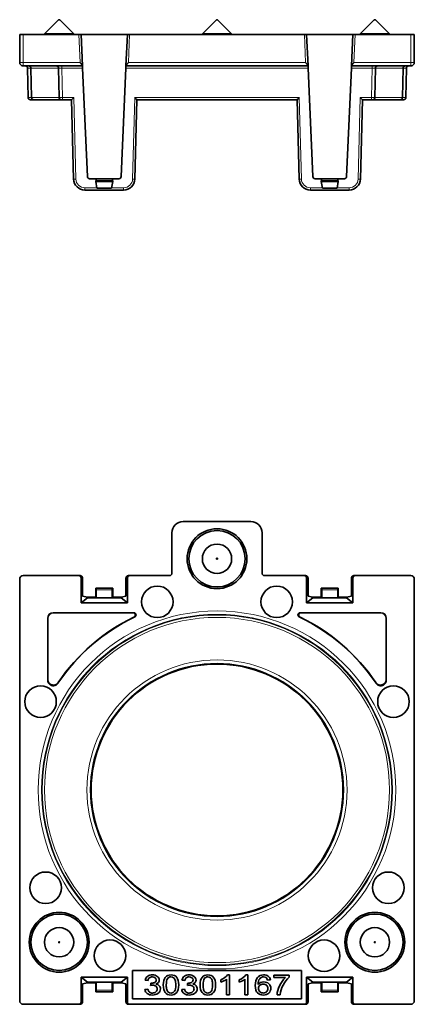
# Model space of a CAD drawing. Units: millimetres. Extents: x 54 to 292, y 39 to 203.
# Drawn here: x 131 to 166, y 84 to 171 of the extents above; entities that cross this region are included whole.
import ezdxf

# ---------------------------------------------------------------- set-up
doc = ezdxf.new("R2010")
doc.units = ezdxf.units.MM
doc.layers.add('1', color=7, linetype='Continuous', true_color=0xffffff)

msp = doc.modelspace()

# ---------------------------------------------------------------- linework, layer by layer
at = {"layer": '1', "color": 18, "linetype": 'Continuous', "lineweight": 35}
for p, q in [((134.45, 170.883), (133.2, 169.633)), ((134.55, 170.883), (134.45, 170.883)), ((135.8, 169.633), (134.55, 170.883)), ((148.45, 170.883), (147.2, 169.633)), ((148.55, 170.883), (148.45, 170.883)), ((149.8, 169.633), (148.55, 170.883)), ((162.45, 170.883), (161.2, 169.633)), ((162.55, 170.883), (162.45, 170.883)), ((163.8, 169.633), (162.55, 170.883)), ((131, 167.083), (131, 169.583)), ((131, 169.583), (131.3, 169.583)), ((131.3, 169.583), (136.25, 169.583)), ((133.2, 169.633), (133.2, 169.583)), ((135.8, 169.633), (133.2, 169.633)), ((135.8, 169.583), (135.8, 169.633)), ((136.25, 169.583), (136.45, 169.583)), ((136.45, 169.583), (136.572, 166.8)), ((136.45, 169.583), (140.55, 169.583)), ((140.428, 166.8), (140.55, 169.583)), ((140.55, 169.583), (140.75, 169.583)), ((140.75, 169.583), (156.25, 169.583)), ((147.2, 169.633), (147.2, 169.583)), ((149.8, 169.633), (147.2, 169.633)), ((149.8, 169.583), (149.8, 169.633)), ((156.25, 169.583), (156.45, 169.583)), ((156.45, 169.583), (156.572, 166.8)), ((156.45, 169.583), (160.55, 169.583)), ((160.428, 166.8), (160.55, 169.583)), ((160.55, 169.583), (160.75, 169.583)), ((160.75, 169.583), (165.7, 169.583)), ((161.2, 169.633), (161.2, 169.583)), ((163.8, 169.633), (161.2, 169.633)), ((163.8, 169.583), (163.8, 169.633)), ((165.7, 169.583), (166, 169.583)), ((166, 169.583), (166, 167.083)), ((136.572, 166.783), (131.3, 166.783)), ((136.572, 166.783), (136.572, 166.8)), ((136.572, 166.783), (136.581, 166.585)), ((140.419, 166.585), (140.428, 166.783)), ((140.428, 166.8), (140.428, 166.783)), ((156.572, 166.783), (140.428, 166.783)), ((156.572, 166.8), (156.572, 166.783)), ((156.581, 166.585), (156.572, 166.783)), ((160.428, 166.783), (160.419, 166.585)), ((160.428, 166.783), (160.428, 166.8)), ((165.7, 166.783), (160.428, 166.783)), ((131.701, 166.587), (131.747, 163.98)), ((132.003, 166.587), (132.049, 163.98)), ((134.497, 163.98), (134.451, 166.587)), ((136.581, 166.585), (137.001, 156.975)), ((139.999, 156.975), (140.419, 166.585)), ((157.001, 156.975), (156.581, 166.585)), ((160.419, 166.585), (159.999, 156.975)), ((162.549, 166.587), (162.503, 163.98)), ((164.951, 163.98), (164.997, 166.587)), ((165.253, 163.98), (165.299, 166.587)), ((132.249, 163.783), (131.947, 163.783)), ((134.697, 163.783), (132.249, 163.783)), ((134.797, 163.783), (134.697, 163.783)), ((135.6, 163.783), (134.797, 163.783)), ((135.784, 156.757), (135.6, 163.783)), ((141.4, 163.783), (141.216, 156.757)), ((155.6, 163.783), (141.4, 163.783)), ((155.784, 156.757), (155.6, 163.783)), ((161.4, 163.783), (161.216, 156.757)), ((162.203, 163.783), (161.4, 163.783)), ((162.303, 163.783), (162.203, 163.783)), ((164.751, 163.783), (162.303, 163.783)), ((165.053, 163.783), (164.751, 163.783)), ((137.794, 156.783), (137.2, 156.783)), ((137.75, 156.533), (137.769, 156.641)), ((137.851, 155.96), (137.75, 156.533)), ((139.25, 156.533), (137.75, 156.533)), ((137.769, 156.641), (137.794, 156.783)), ((137.794, 156.783), (139.206, 156.783)), ((139.149, 155.96), (139.25, 156.533)), ((139.8, 156.783), (139.206, 156.783)), ((139.206, 156.783), (139.231, 156.641)), ((139.25, 156.533), (139.231, 156.641)), ((157.2, 156.783), (157.794, 156.783)), ((157.75, 156.533), (157.769, 156.641)), ((157.851, 155.96), (157.75, 156.533)), ((157.75, 156.533), (159.25, 156.533)), ((157.769, 156.641), (157.794, 156.783)), ((157.794, 156.783), (159.206, 156.783)), ((159.149, 155.96), (159.25, 156.533)), ((159.206, 156.783), (159.8, 156.783)), ((159.206, 156.783), (159.231, 156.641)), ((159.25, 156.533), (159.231, 156.641)), ((140.216, 155.783), (136.784, 155.783)), ((137.851, 155.96), (139.149, 155.96)), ((160.216, 155.783), (156.784, 155.783)), ((157.851, 155.96), (159.149, 155.96)), ((151.5, 126.4), (145.5, 126.4)), ((144.5, 125.4), (144.5, 121.8)), ((152.5, 121.8), (152.5, 125.4)), ((136.25, 121.6), (131.3, 121.6)), ((136.25, 121.6), (136.359, 121.6)), ((136.45, 121.4), (136.45, 119.192)), ((140.55, 119.192), (140.55, 121.4)), ((140.641, 121.6), (140.75, 121.6)), ((144.3, 121.6), (140.75, 121.6)), ((156.25, 121.6), (152.7, 121.6)), ((156.25, 121.6), (156.359, 121.6)), ((156.45, 121.4), (156.45, 119.192)), ((160.55, 119.192), (160.55, 121.4)), ((160.641, 121.6), (160.75, 121.6)), ((165.7, 121.6), (160.75, 121.6)), ((131, 121.3), (131, 83.9)), ((136.572, 121.3), (136.572, 119.974)), ((139.25, 120.5), (137.75, 120.5)), ((137.75, 120.5), (137.769, 120.494)), ((137.75, 119.689), (137.75, 120.5)), ((139.25, 120.5), (139.231, 120.494)), ((139.25, 120.5), (139.25, 119.689)), ((140.428, 119.974), (140.428, 121.3)), ((156.572, 119.974), (156.572, 121.3)), ((157.75, 120.5), (159.25, 120.5)), ((157.75, 120.5), (157.769, 120.494)), ((157.75, 119.689), (157.75, 120.5)), ((159.25, 120.5), (159.231, 120.494)), ((159.25, 120.5), (159.25, 119.689)), ((160.428, 121.3), (160.428, 119.974)), ((166, 83.9), (166, 121.3)), ((137.001, 119.632), (136.45, 119.192)), ((136.581, 119.774), (137.001, 119.691)), ((137.794, 119.689), (137.2, 119.689)), ((139.8, 119.639), (137.2, 119.639)), ((137.794, 120.345), (137.794, 119.689)), ((139.206, 120.345), (139.206, 119.689)), ((139.8, 119.689), (139.206, 119.689)), ((139.999, 119.691), (140.419, 119.774)), ((139.999, 119.632), (140.55, 119.192)), ((157.001, 119.632), (156.45, 119.192)), ((156.581, 119.774), (157.001, 119.691)), ((157.2, 119.689), (157.794, 119.689)), ((159.8, 119.639), (157.2, 119.639)), ((157.794, 120.345), (157.794, 119.689)), ((159.206, 120.345), (159.206, 119.689)), ((159.206, 119.689), (159.8, 119.689)), ((159.999, 119.691), (160.419, 119.774)), ((159.999, 119.632), (160.55, 119.192)), ((136.45, 119.192), (140.55, 119.192)), ((156.45, 119.192), (160.55, 119.192)), ((141.121, 118.317), (133.982, 118.317)), ((134, 118.3), (141.044, 118.3)), ((155.879, 118.317), (163.018, 118.317)), ((163, 118.3), (155.956, 118.3)), ((133.483, 117.817), (133.483, 112.341)), ((133.5, 112.398), (133.5, 117.8)), ((163.5, 112.398), (163.5, 117.8)), ((163.517, 117.817), (163.517, 112.341)), ((141, 86.6), (141, 84.1)), ((156, 86.6), (141, 86.6)), ((156, 84.1), (156, 86.6)), ((137.001, 85.568), (136.45, 86.008)), ((136.45, 83.8), (136.45, 86.008)), ((136.45, 86.008), (140.55, 86.008)), ((139.8, 85.561), (137.2, 85.561)), ((139.999, 85.568), (140.55, 86.008)), ((140.55, 86.008), (140.55, 83.8)), ((157.001, 85.568), (156.45, 86.008)), ((156.45, 83.8), (156.45, 86.008)), ((156.45, 86.008), (160.55, 86.008)), ((157.2, 85.561), (159.8, 85.561)), ((159.999, 85.568), (160.55, 86.008)), ((160.55, 86.008), (160.55, 83.8)), ((136.572, 83.9), (136.572, 85.226)), ((136.581, 85.426), (137.001, 85.509)), ((137.794, 85.511), (137.2, 85.511)), ((137.75, 84.7), (137.75, 85.511)), ((137.75, 84.7), (137.769, 84.706)), ((139.25, 84.7), (137.75, 84.7)), ((137.794, 84.855), (137.794, 85.511)), ((139.206, 84.855), (139.206, 85.511)), ((139.8, 85.511), (139.206, 85.511)), ((139.25, 84.7), (139.231, 84.706)), ((139.25, 85.511), (139.25, 84.7)), ((139.999, 85.509), (140.419, 85.426)), ((140.428, 85.226), (140.428, 83.9)), ((156.572, 85.226), (156.572, 83.9)), ((157.001, 85.509), (156.581, 85.426)), ((157.2, 85.511), (157.794, 85.511)), ((157.75, 84.7), (157.75, 85.511)), ((157.75, 84.7), (157.769, 84.706)), ((157.75, 84.7), (159.25, 84.7)), ((157.794, 84.855), (157.794, 85.511)), ((159.206, 84.855), (159.206, 85.511)), ((159.206, 85.511), (159.8, 85.511)), ((159.25, 84.7), (159.231, 84.706)), ((159.25, 85.511), (159.25, 84.7)), ((160.419, 85.426), (159.999, 85.509)), ((160.428, 83.9), (160.428, 85.226)), ((141, 84.1), (156, 84.1)), ((131.3, 83.6), (136.25, 83.6)), ((136.359, 83.6), (136.25, 83.6)), ((140.75, 83.6), (140.641, 83.6)), ((140.75, 83.6), (156.25, 83.6)), ((156.359, 83.6), (156.25, 83.6)), ((160.75, 83.6), (160.641, 83.6)), ((160.75, 83.6), (165.7, 83.6))]:
    msp.add_line(p, q, dxfattribs=at)
at = {"layer": '1', "color": 8, "linetype": 'Continuous', "lineweight": 18}
for p, q in [((131.3, 169.583), (131.3, 167.083)), ((136.359, 167.083), (136.25, 169.583)), ((140.75, 169.583), (140.641, 167.083)), ((156.359, 167.083), (156.25, 169.583)), ((160.75, 169.583), (160.641, 167.083)), ((165.7, 167.083), (165.7, 169.583)), ((131, 167.083), (131.3, 167.083)), ((131.3, 167.083), (136.359, 167.083)), ((131.3, 166.783), (131.3, 167.083)), ((134.751, 166.585), (134.751, 166.783)), ((140.641, 167.083), (156.359, 167.083)), ((160.641, 167.083), (165.7, 167.083)), ((162.249, 166.783), (162.249, 166.585)), ((166, 167.083), (165.7, 167.083)), ((165.7, 166.783), (165.7, 167.083)), ((131.701, 166.587), (132.003, 166.587)), ((132.003, 166.587), (134.451, 166.587)), ((134.751, 166.585), (134.797, 163.982)), ((136.581, 166.585), (134.751, 166.585)), ((156.581, 166.585), (140.419, 166.585)), ((162.249, 166.585), (160.419, 166.585)), ((162.203, 163.982), (162.249, 166.585)), ((162.549, 166.587), (164.997, 166.587)), ((164.997, 166.587), (165.299, 166.587)), ((131.747, 163.98), (132.049, 163.98)), ((132.049, 163.98), (134.497, 163.98)), ((134.797, 163.783), (134.797, 163.982)), ((134.797, 163.982), (135.795, 163.982)), ((135.795, 163.982), (135.984, 156.761)), ((141.016, 156.761), (141.205, 163.982)), ((141.205, 163.982), (155.795, 163.982)), ((155.795, 163.982), (155.984, 156.761)), ((161.016, 156.761), (161.205, 163.982)), ((161.205, 163.982), (162.203, 163.982)), ((162.203, 163.982), (162.203, 163.783)), ((162.503, 163.98), (164.951, 163.98)), ((164.951, 163.98), (165.253, 163.98)), ((139.231, 156.641), (137.769, 156.641)), ((159.231, 156.641), (157.769, 156.641)), ((136.784, 155.783), (136.784, 155.982)), ((136.784, 155.982), (137.847, 155.982)), ((139.153, 155.982), (140.216, 155.982)), ((140.216, 155.783), (140.216, 155.982)), ((156.784, 155.982), (156.784, 155.783)), ((156.784, 155.982), (157.847, 155.982)), ((159.153, 155.982), (160.216, 155.982)), ((160.216, 155.982), (160.216, 155.783)), ((136.572, 121.4), (136.45, 121.4)), ((140.55, 121.4), (140.428, 121.4)), ((156.572, 121.4), (156.45, 121.4)), ((160.55, 121.4), (160.428, 121.4)), ((137.769, 120.494), (139.231, 120.494)), ((157.769, 120.494), (159.231, 120.494)), ((137.001, 119.632), (137.001, 119.691)), ((137.2, 119.689), (137.2, 119.639)), ((139.206, 120.345), (137.794, 120.345)), ((139.8, 119.639), (139.8, 119.689)), ((139.999, 119.691), (139.999, 119.632)), ((157.001, 119.632), (157.001, 119.691)), ((157.2, 119.689), (157.2, 119.639)), ((159.206, 120.345), (157.794, 120.345)), ((159.8, 119.639), (159.8, 119.689)), ((159.999, 119.691), (159.999, 119.632)), ((133.982, 118.317), (134, 118.3)), ((163, 118.3), (163.018, 118.317)), ((133.5, 117.8), (133.483, 117.817)), ((163.517, 117.817), (163.5, 117.8)), ((137.001, 85.509), (137.001, 85.568)), ((137.2, 85.561), (137.2, 85.511)), ((139.8, 85.511), (139.8, 85.561)), ((139.999, 85.568), (139.999, 85.509)), ((157.001, 85.509), (157.001, 85.568)), ((157.2, 85.561), (157.2, 85.511)), ((159.8, 85.511), (159.8, 85.561)), ((159.999, 85.568), (159.999, 85.509)), ((139.231, 84.706), (137.769, 84.706)), ((137.794, 84.855), (139.206, 84.855)), ((159.231, 84.706), (157.769, 84.706)), ((157.794, 84.855), (159.206, 84.855)), ((136.45, 83.8), (136.572, 83.8)), ((140.428, 83.8), (140.55, 83.8)), ((156.45, 83.8), (156.572, 83.8)), ((160.428, 83.8), (160.55, 83.8))]:
    msp.add_line(p, q, dxfattribs=at)
at = {"layer": '1', "color": 18, "linetype": 'Continuous', "lineweight": 35}
for centre, radius in [((148.5, 123.1), 2.65), ((148.5, 123.1), 2.5), ((148.5, 123.1), 1.3), ((148.5, 123.1), 0.05), ((143.2, 119.278), 1.4), ((153.8, 119.278), 1.4), ((148.5, 102.6), 11.161), ((132.85, 110.431), 1.4), ((164.15, 110.431), 1.4), ((133.3, 93.928), 1.4), ((163.7, 93.928), 1.4), ((134.5, 89.1), 2.65), ((162.5, 89.1), 2.65), ((134.5, 89.1), 2.5), ((162.5, 89.1), 2.5), ((134.5, 89.1), 1.3), ((162.5, 89.1), 1.3), ((134.5, 89.1), 0.05), ((139, 87.903), 1.4), ((158, 87.903), 1.4), ((162.5, 89.1), 0.05)]:
    msp.add_circle(centre, radius, dxfattribs=at)
at = {"layer": '1', "color": 8, "linetype": 'Continuous', "lineweight": 18}
for radius in [15.866, 15.566, 15.503, 15.303, 11.535, 11.235]:
    msp.add_circle((148.5, 102.6), radius, dxfattribs=at)
at = {"layer": '1', "color": 18, "linetype": 'Continuous', "lineweight": 35}
for centre, radius, start, end in [((131.3, 167.083), 0.3, 180, 270), ((131.501, 166.583), 0.2, 1, 90), ((131.803, 166.583), 0.2, 1, 90), ((134.251, 166.583), 0.2, 1, 90), ((162.749, 166.583), 0.2, 90, 179), ((165.197, 166.583), 0.2, 90, 179), ((165.499, 166.583), 0.2, 90, 179), ((165.7, 167.083), 0.3, 270, 0), ((131.947, 163.983), 0.2, 181, 270), ((132.249, 163.983), 0.2, 181, 270), ((134.697, 163.983), 0.2, 181, 270), ((162.303, 163.983), 0.2, 270, 359), ((164.751, 163.983), 0.2, 270, 359), ((165.053, 163.983), 0.2, 270, 359), ((136.784, 156.783), 1, 181.5, 270), ((137.2, 156.983), 0.2, 182.5, 270), ((139.8, 156.983), 0.2, 270, 357.5), ((140.216, 156.783), 1, 270, 358.5), ((156.784, 156.783), 1, 181.5, 270), ((157.2, 156.983), 0.2, 182.5, 270), ((159.8, 156.983), 0.2, 270, 357.5), ((160.216, 156.783), 1, 270, 358.5), ((145.5, 125.4), 1, 90, 180), ((151.5, 125.4), 1, 0, 90), ((131.3, 121.3), 0.3, 90, 180), ((144.3, 121.8), 0.2, 270, 0), ((152.7, 121.8), 0.2, 180, 270), ((165.7, 121.3), 0.3, 0, 90), ((148.5, 102.6), 16.983, 115.43234, 146.14037), ((148.5, 102.6), 17, 115.68881, 145.95308), ((148.5, 102.6), 16.983, 33.85963, 64.56766), ((148.5, 102.6), 17, 34.04692, 64.31119), ((131.3, 83.9), 0.3, 180, 270), ((165.7, 83.9), 0.3, 270, 0)]:
    msp.add_arc(centre, radius, start, end, dxfattribs=at)
at = {"layer": '1', "color": 8, "linetype": 'Continuous', "lineweight": 18}
for centre, start, end in [((136.784, 156.782), 181.5, 270), ((140.216, 156.782), 270, 358.5), ((156.784, 156.782), 181.5, 270), ((160.216, 156.782), 270, 358.5)]:
    msp.add_arc(centre, 0.8, start, end, dxfattribs=at)
for centre, major_axis, ratio, start_param, end_param in [((134.751, 166.583), (-0.3, 0.003), 0.005812, 4.71271, 6.283354), ((162.249, 166.583), (0.3, 0.003), 0.005812, 6.283016, 7.85366), ((134.797, 163.983), (0.3, 0.003), 0.005817, 3.141626, 4.712271), ((162.203, 163.983), (-0.3, 0.003), 0.005817, 1.570915, 3.141559), ((135.984, 156.762), (0.2, 0.005), 0.008724, 3.141593, 4.712161), ((141.016, 156.762), (0.2, -0.005), 0.008724, 4.712617, 6.283185), ((155.984, 156.762), (0.2, 0.005), 0.008724, 3.141593, 4.712161), ((161.016, 156.762), (-0.2, 0.005), 0.008724, 1.571025, 3.141593)]:
    msp.add_ellipse(centre, major_axis=major_axis, ratio=ratio, start_param=start_param, end_param=end_param, dxfattribs=at)
at = {"layer": '1', "color": 18, "linetype": 'Continuous', "lineweight": 35}
for centre, major_axis, ratio, start_param, end_param in [((135.795, 163.983), (0.195, 0.2), 0.004362, 3.145842, 4.707911), ((141.205, 163.983), (-0.195, 0.2), 0.004362, 1.575274, 3.137344), ((155.795, 163.983), (0.195, 0.2), 0.004362, 3.145842, 4.707911), ((161.205, 163.983), (-0.195, 0.2), 0.004362, 1.575274, 3.137344), ((136.25, 121.4), (-0.2, 0), 0.999048, 3.141593, 4.712389), ((136.559, 121.3), (0, -0.3), 0.043661, 1.570796, 1.910633), ((140.441, 121.3), (0, -0.3), 0.043661, 4.372552, 4.712389), ((140.75, 121.4), (0.2, 0), 0.999048, 1.570796, 3.141593), ((156.25, 121.4), (-0.2, 0), 0.999048, 3.141593, 4.712389), ((156.559, 121.3), (0, -0.3), 0.043661, 1.570796, 1.910633), ((160.441, 121.3), (0, -0.3), 0.043661, 4.372552, 4.712389), ((160.75, 121.4), (0.2, 0), 0.999048, 1.570796, 3.141593), ((137.768, 120.345), (0, -0.15), 0.176327, 1.570796, 3.089233), ((139.232, 120.345), (0, -0.15), 0.176327, 3.193953, 4.712389), ((157.768, 120.345), (0, -0.15), 0.176327, 1.570796, 3.089233), ((159.232, 120.345), (0, -0.15), 0.176327, 3.193953, 4.712389), ((136.581, 119.974), (0, -0.2), 0.043661, 4.712389, 6.274459), ((137.2, 119.691), (0.2, 0), 0.008727, 3.185226, 4.712389), ((137.2, 119.632), (0.2, 0), 0.034921, 1.570796, 3.097959), ((139.8, 119.691), (0.2, 0), 0.008727, 4.712389, 6.239552), ((139.8, 119.632), (0.2, 0), 0.034921, 0.043633, 1.570796), ((140.419, 119.974), (0, -0.2), 0.043661, 0.008727, 1.570796), ((156.581, 119.974), (0, -0.2), 0.043661, 4.712389, 6.274459), ((157.2, 119.691), (0.2, 0), 0.008727, 3.185226, 4.712389), ((157.2, 119.632), (0.2, 0), 0.034921, 1.570796, 3.097959), ((159.8, 119.691), (0.2, 0), 0.008727, 4.712389, 6.239552), ((159.8, 119.632), (0.2, 0), 0.034921, 0.043633, 1.570796), ((160.419, 119.974), (0, -0.2), 0.043661, 0.008727, 1.570796), ((133.983, 117.817), (-0.354, 0.354), 0.999695, 5.49793, 7.068431), ((134, 117.8), (-0.354, 0.354), 0.999695, 5.49793, 7.068431), ((163, 117.8), (0.354, 0.354), 0.999695, 5.497939, 7.068441), ((163.017, 117.817), (0.354, 0.354), 0.999695, 5.497939, 7.068441), ((137.2, 85.568), (0.2, 0), 0.034921, 3.185226, 4.712389), ((139.8, 85.568), (0.2, 0), 0.034921, 4.712389, 6.239552), ((157.2, 85.568), (0.2, 0), 0.034921, 3.185226, 4.712389), ((159.8, 85.568), (0.2, 0), 0.034921, 4.712389, 6.239552), ((136.581, 85.226), (0, -0.2), 0.043661, 3.150319, 4.712389), ((137.2, 85.509), (0.2, 0), 0.008727, 1.570796, 3.097959), ((137.768, 84.855), (0, -0.15), 0.176327, 0.05236, 1.570796), ((139.232, 84.855), (0, -0.15), 0.176327, 4.712389, 6.230825), ((139.8, 85.509), (0.2, 0), 0.008727, 0.043633, 1.570796), ((140.419, 85.226), (0, -0.2), 0.043661, 1.570796, 3.132866), ((156.581, 85.226), (0, -0.2), 0.043661, 3.150319, 4.712389), ((157.2, 85.509), (0.2, 0), 0.008727, 1.570796, 3.097959), ((157.768, 84.855), (0, -0.15), 0.176327, 0.05236, 1.570796), ((159.232, 84.855), (0, -0.15), 0.176327, 4.712389, 6.230825), ((159.8, 85.509), (0.2, 0), 0.008727, 0.043633, 1.570796), ((160.419, 85.226), (0, -0.2), 0.043661, 1.570796, 3.132866), ((136.25, 83.8), (-0.2, 0), 0.999048, 1.570796, 3.141593), ((136.559, 83.9), (0, -0.3), 0.043661, 1.230959, 1.570796), ((140.441, 83.9), (0, -0.3), 0.043661, 4.712389, 5.052226), ((140.75, 83.8), (0.2, 0), 0.999048, 3.141593, 4.712389), ((156.25, 83.8), (-0.2, 0), 0.999048, 1.570796, 3.141593), ((156.559, 83.9), (0, -0.3), 0.043661, 1.230959, 1.570796), ((160.441, 83.9), (0, -0.3), 0.043661, 4.712389, 5.052226), ((160.75, 83.8), (0.2, 0), 0.999048, 3.141593, 4.712389)]:
    msp.add_ellipse(centre, major_axis=major_axis, ratio=ratio, start_param=start_param, end_param=end_param, dxfattribs=at)
for points, knots in [([(136.572, 166.8), (136.571, 166.807), (136.569, 166.814), (136.562, 166.827), (136.56, 166.832), (136.554, 166.842), (136.547, 166.852), (136.54, 166.863), (136.532, 166.874), (136.527, 166.88), (136.514, 166.898), (136.504, 166.91), (136.484, 166.936), (136.474, 166.948), (136.457, 166.968), (136.452, 166.975), (136.44, 166.988), (136.435, 166.995), (136.417, 167.015), (136.406, 167.029), (136.388, 167.049), (136.383, 167.056), (136.371, 167.07), (136.365, 167.076), (136.359, 167.083)], [0, 0, 0, 0, 0.125, 0.125, 0.1875, 0.1875, 0.25, 0.3125, 0.3125, 0.375, 0.375, 0.5, 0.5, 0.625, 0.625, 0.6875, 0.6875, 0.75, 0.75, 0.875, 0.875, 0.9375, 0.9375, 1, 1, 1, 1]), ([(140.641, 167.083), (140.635, 167.076), (140.629, 167.07), (140.617, 167.056), (140.612, 167.049), (140.594, 167.029), (140.583, 167.015), (140.565, 166.995), (140.56, 166.988), (140.548, 166.975), (140.543, 166.968), (140.526, 166.948), (140.516, 166.936), (140.496, 166.91), (140.486, 166.898), (140.473, 166.88), (140.468, 166.874), (140.46, 166.863), (140.453, 166.852), (140.446, 166.842), (140.44, 166.832), (140.438, 166.827), (140.431, 166.814), (140.429, 166.807), (140.428, 166.8)], [0, 0, 0, 0, 0.0625, 0.0625, 0.125, 0.125, 0.25, 0.25, 0.3125, 0.3125, 0.375, 0.375, 0.5, 0.5, 0.625, 0.625, 0.6875, 0.6875, 0.75, 0.8125, 0.8125, 0.875, 0.875, 1, 1, 1, 1]), ([(156.572, 166.8), (156.571, 166.807), (156.569, 166.814), (156.562, 166.827), (156.56, 166.832), (156.554, 166.842), (156.547, 166.852), (156.54, 166.863), (156.532, 166.874), (156.527, 166.88), (156.514, 166.898), (156.504, 166.91), (156.484, 166.936), (156.474, 166.948), (156.457, 166.968), (156.452, 166.975), (156.44, 166.988), (156.435, 166.995), (156.417, 167.015), (156.406, 167.029), (156.388, 167.049), (156.383, 167.056), (156.371, 167.07), (156.365, 167.076), (156.359, 167.083)], [0, 0, 0, 0, 0.125, 0.125, 0.1875, 0.1875, 0.25, 0.3125, 0.3125, 0.375, 0.375, 0.5, 0.5, 0.625, 0.625, 0.6875, 0.6875, 0.75, 0.75, 0.875, 0.875, 0.9375, 0.9375, 1, 1, 1, 1]), ([(160.641, 167.083), (160.635, 167.076), (160.629, 167.07), (160.617, 167.056), (160.612, 167.049), (160.594, 167.029), (160.583, 167.015), (160.565, 166.995), (160.56, 166.988), (160.548, 166.975), (160.543, 166.968), (160.526, 166.948), (160.516, 166.936), (160.496, 166.91), (160.486, 166.898), (160.473, 166.88), (160.468, 166.874), (160.46, 166.863), (160.453, 166.852), (160.446, 166.842), (160.44, 166.832), (160.438, 166.827), (160.431, 166.814), (160.429, 166.807), (160.428, 166.8)], [0, 0, 0, 0, 0.0625, 0.0625, 0.125, 0.125, 0.25, 0.25, 0.3125, 0.3125, 0.375, 0.375, 0.5, 0.5, 0.625, 0.625, 0.6875, 0.6875, 0.75, 0.8125, 0.8125, 0.875, 0.875, 1, 1, 1, 1]), ([(136.359, 121.6), (136.365, 121.6), (136.371, 121.6), (136.383, 121.599), (136.388, 121.598), (136.406, 121.595), (136.417, 121.592), (136.435, 121.587), (136.44, 121.585), (136.452, 121.58), (136.457, 121.577), (136.474, 121.568), (136.484, 121.561), (136.504, 121.546), (136.514, 121.536), (136.527, 121.521), (136.532, 121.515), (136.54, 121.504), (136.547, 121.492), (136.554, 121.478), (136.56, 121.464), (136.562, 121.457), (136.569, 121.434), (136.571, 121.417), (136.572, 121.4)], [0, 0, 0, 0, 0.0625, 0.0625, 0.125, 0.125, 0.25, 0.25, 0.3125, 0.3125, 0.375, 0.375, 0.5, 0.5, 0.625, 0.625, 0.6875, 0.6875, 0.75, 0.8125, 0.8125, 0.875, 0.875, 1, 1, 1, 1]), ([(140.428, 121.4), (140.429, 121.417), (140.431, 121.434), (140.438, 121.457), (140.44, 121.464), (140.446, 121.478), (140.453, 121.492), (140.46, 121.504), (140.468, 121.515), (140.473, 121.521), (140.486, 121.536), (140.496, 121.546), (140.516, 121.561), (140.526, 121.568), (140.543, 121.577), (140.548, 121.58), (140.56, 121.585), (140.565, 121.587), (140.583, 121.592), (140.594, 121.595), (140.612, 121.598), (140.617, 121.599), (140.629, 121.6), (140.635, 121.6), (140.641, 121.6)], [0, 0, 0, 0, 0.125, 0.125, 0.1875, 0.1875, 0.25, 0.3125, 0.3125, 0.375, 0.375, 0.5, 0.5, 0.625, 0.625, 0.6875, 0.6875, 0.75, 0.75, 0.875, 0.875, 0.9375, 0.9375, 1, 1, 1, 1]), ([(156.359, 121.6), (156.365, 121.6), (156.371, 121.6), (156.383, 121.599), (156.388, 121.598), (156.406, 121.595), (156.417, 121.592), (156.435, 121.587), (156.44, 121.585), (156.452, 121.58), (156.457, 121.577), (156.474, 121.568), (156.484, 121.561), (156.504, 121.546), (156.514, 121.536), (156.527, 121.521), (156.532, 121.515), (156.54, 121.504), (156.547, 121.492), (156.554, 121.478), (156.56, 121.464), (156.562, 121.457), (156.569, 121.434), (156.571, 121.417), (156.572, 121.4)], [0, 0, 0, 0, 0.0625, 0.0625, 0.125, 0.125, 0.25, 0.25, 0.3125, 0.3125, 0.375, 0.375, 0.5, 0.5, 0.625, 0.625, 0.6875, 0.6875, 0.75, 0.8125, 0.8125, 0.875, 0.875, 1, 1, 1, 1]), ([(160.428, 121.4), (160.429, 121.417), (160.431, 121.434), (160.438, 121.457), (160.44, 121.464), (160.446, 121.478), (160.453, 121.492), (160.46, 121.504), (160.468, 121.515), (160.473, 121.521), (160.486, 121.536), (160.496, 121.546), (160.516, 121.561), (160.526, 121.568), (160.543, 121.577), (160.548, 121.58), (160.56, 121.585), (160.565, 121.587), (160.583, 121.592), (160.594, 121.595), (160.612, 121.598), (160.617, 121.599), (160.629, 121.6), (160.635, 121.6), (160.641, 121.6)], [0, 0, 0, 0, 0.125, 0.125, 0.1875, 0.1875, 0.25, 0.3125, 0.3125, 0.375, 0.375, 0.5, 0.5, 0.625, 0.625, 0.6875, 0.6875, 0.75, 0.75, 0.875, 0.875, 0.9375, 0.9375, 1, 1, 1, 1]), ([(141.131, 117.92), (141.151, 117.93), (141.169, 117.942), (141.202, 117.974), (141.215, 117.993), (141.234, 118.033), (141.241, 118.055), (141.246, 118.1), (141.244, 118.122), (141.234, 118.167), (141.226, 118.187), (141.202, 118.226), (141.187, 118.242), (141.151, 118.27), (141.132, 118.281), (141.089, 118.296), (141.067, 118.3), (141.044, 118.3)], [0, 0, 0, 0, 0.125, 0.125, 0.25, 0.25, 0.375, 0.375, 0.5, 0.5, 0.625, 0.625, 0.75, 0.75, 0.875, 0.875, 1, 1, 1, 1]), ([(141.121, 118.317), (141.144, 118.317), (141.166, 118.314), (141.209, 118.299), (141.228, 118.288), (141.264, 118.26), (141.279, 118.243), (141.303, 118.204), (141.311, 118.184), (141.321, 118.139), (141.323, 118.117), (141.317, 118.072), (141.311, 118.05), (141.291, 118.01), (141.278, 117.991), (141.246, 117.959), (141.227, 117.947), (141.207, 117.937)], [0, 0, 0, 0, 0.125, 0.125, 0.25, 0.25, 0.375, 0.375, 0.5, 0.5, 0.625, 0.625, 0.75, 0.75, 0.875, 0.875, 1, 1, 1, 1]), ([(155.793, 117.937), (155.773, 117.947), (155.754, 117.959), (155.722, 117.991), (155.709, 118.01), (155.689, 118.05), (155.683, 118.072), (155.677, 118.117), (155.679, 118.139), (155.688, 118.184), (155.697, 118.204), (155.721, 118.243), (155.736, 118.26), (155.772, 118.288), (155.791, 118.299), (155.834, 118.314), (155.856, 118.317), (155.879, 118.317)], [0, 0, 0, 0, 0.125, 0.125, 0.25, 0.25, 0.375, 0.375, 0.5, 0.5, 0.625, 0.625, 0.75, 0.75, 0.875, 0.875, 1, 1, 1, 1]), ([(155.956, 118.3), (155.933, 118.3), (155.911, 118.296), (155.868, 118.281), (155.849, 118.27), (155.813, 118.242), (155.798, 118.226), (155.774, 118.187), (155.766, 118.167), (155.756, 118.122), (155.754, 118.1), (155.759, 118.055), (155.766, 118.034), (155.785, 117.993), (155.798, 117.975), (155.83, 117.943), (155.849, 117.93), (155.869, 117.92)], [0, 0, 0, 0, 0.125, 0.125, 0.25, 0.25, 0.375, 0.375, 0.5, 0.5, 0.625, 0.625, 0.75, 0.75, 0.875, 0.875, 1, 1, 1, 1]), ([(134.398, 112.062), (134.383, 112.04), (134.35, 111.998), (134.311, 111.962), (134.279, 111.938), (134.268, 111.93), (134.246, 111.915), (134.234, 111.908), (134.2, 111.889), (134.176, 111.878), (134.138, 111.865), (134.125, 111.861), (134.099, 111.854), (134.086, 111.851), (134.047, 111.844), (134.021, 111.841), (133.981, 111.84), (133.968, 111.84), (133.941, 111.842), (133.928, 111.843), (133.888, 111.848), (133.863, 111.854), (133.825, 111.866), (133.812, 111.87), (133.787, 111.88), (133.775, 111.885), (133.739, 111.903), (133.716, 111.916), (133.684, 111.939), (133.673, 111.947), (133.653, 111.964), (133.643, 111.973), (133.614, 112.001), (133.597, 112.021), (133.573, 112.053), (133.566, 112.064), (133.551, 112.086), (133.545, 112.098), (133.526, 112.134), (133.516, 112.158), (133.504, 112.196), (133.5, 112.208), (133.494, 112.234), (133.491, 112.247), (133.485, 112.287), (133.483, 112.314), (133.483, 112.341)], [0, 0, 0, 0, 0.0625, 0.125, 0.125, 0.15625, 0.15625, 0.1875, 0.1875, 0.25, 0.25, 0.28125, 0.28125, 0.3125, 0.3125, 0.375, 0.375, 0.40625, 0.40625, 0.4375, 0.4375, 0.5, 0.5, 0.53125, 0.53125, 0.5625, 0.5625, 0.625, 0.625, 0.65625, 0.65625, 0.6875, 0.6875, 0.75, 0.75, 0.78125, 0.78125, 0.8125, 0.8125, 0.875, 0.875, 0.90625, 0.90625, 0.9375, 0.9375, 1, 1, 1, 1]), ([(133.5, 112.398), (133.5, 112.371), (133.504, 112.318), (133.517, 112.267), (133.529, 112.229), (133.534, 112.216), (133.544, 112.192), (133.55, 112.18), (133.568, 112.144), (133.582, 112.122), (133.606, 112.09), (133.614, 112.079), (133.631, 112.059), (133.641, 112.05), (133.669, 112.022), (133.689, 112.005), (133.722, 111.982), (133.733, 111.974), (133.756, 111.961), (133.767, 111.954), (133.803, 111.937), (133.828, 111.927), (133.878, 111.912), (133.905, 111.906), (133.957, 111.898), (133.984, 111.897), (134.023, 111.898), (134.036, 111.899), (134.063, 111.901), (134.076, 111.903), (134.115, 111.91), (134.141, 111.917), (134.178, 111.93), (134.191, 111.935), (134.215, 111.946), (134.227, 111.952), (134.262, 111.971), (134.284, 111.986), (134.316, 112.01), (134.326, 112.018), (134.345, 112.036), (134.355, 112.046), (134.383, 112.075), (134.399, 112.096), (134.414, 112.118)], [0, 0, 0, 0, 0.0625, 0.125, 0.125, 0.15625, 0.15625, 0.1875, 0.1875, 0.25, 0.25, 0.28125, 0.28125, 0.3125, 0.3125, 0.375, 0.375, 0.40625, 0.40625, 0.4375, 0.4375, 0.5, 0.5, 0.5625, 0.5625, 0.625, 0.625, 0.65625, 0.65625, 0.6875, 0.6875, 0.75, 0.75, 0.78125, 0.78125, 0.8125, 0.8125, 0.875, 0.875, 0.90625, 0.90625, 0.9375, 0.9375, 1, 1, 1, 1]), ([(162.586, 112.118), (162.601, 112.096), (162.634, 112.054), (162.673, 112.019), (162.705, 111.994), (162.716, 111.986), (162.738, 111.972), (162.749, 111.965), (162.784, 111.946), (162.808, 111.935), (162.846, 111.922), (162.859, 111.918), (162.884, 111.911), (162.897, 111.908), (162.936, 111.901), (162.963, 111.898), (163.002, 111.897), (163.016, 111.897), (163.042, 111.899), (163.056, 111.9), (163.095, 111.906), (163.121, 111.911), (163.171, 111.927), (163.197, 111.937), (163.244, 111.96), (163.267, 111.974), (163.299, 111.997), (163.31, 112.005), (163.33, 112.022), (163.34, 112.031), (163.369, 112.059), (163.386, 112.078), (163.41, 112.11), (163.417, 112.121), (163.431, 112.144), (163.438, 112.156), (163.456, 112.191), (163.466, 112.215), (163.479, 112.253), (163.483, 112.266), (163.489, 112.292), (163.491, 112.305), (163.498, 112.344), (163.5, 112.371), (163.5, 112.398)], [0, 0, 0, 0, 0.0625, 0.125, 0.125, 0.15625, 0.15625, 0.1875, 0.1875, 0.25, 0.25, 0.28125, 0.28125, 0.3125, 0.3125, 0.375, 0.375, 0.40625, 0.40625, 0.4375, 0.4375, 0.5, 0.5, 0.5625, 0.5625, 0.625, 0.625, 0.65625, 0.65625, 0.6875, 0.6875, 0.75, 0.75, 0.78125, 0.78125, 0.8125, 0.8125, 0.875, 0.875, 0.90625, 0.90625, 0.9375, 0.9375, 1, 1, 1, 1]), ([(163.517, 112.341), (163.517, 112.314), (163.513, 112.261), (163.501, 112.209), (163.488, 112.171), (163.483, 112.159), (163.473, 112.134), (163.468, 112.122), (163.449, 112.087), (163.435, 112.064), (163.412, 112.032), (163.403, 112.022), (163.386, 112.002), (163.377, 111.992), (163.348, 111.964), (163.328, 111.947), (163.295, 111.924), (163.284, 111.917), (163.261, 111.903), (163.249, 111.897), (163.214, 111.879), (163.189, 111.87), (163.151, 111.858), (163.138, 111.855), (163.112, 111.849), (163.099, 111.847), (163.059, 111.841), (163.033, 111.84), (162.993, 111.841), (162.98, 111.841), (162.953, 111.844), (162.94, 111.846), (162.901, 111.853), (162.875, 111.86), (162.838, 111.874), (162.826, 111.879), (162.801, 111.889), (162.789, 111.895), (162.754, 111.915), (162.732, 111.929), (162.701, 111.954), (162.691, 111.962), (162.671, 111.98), (162.661, 111.989), (162.634, 112.019), (162.617, 112.04), (162.602, 112.062)], [0, 0, 0, 0, 0.0625, 0.125, 0.125, 0.15625, 0.15625, 0.1875, 0.1875, 0.25, 0.25, 0.28125, 0.28125, 0.3125, 0.3125, 0.375, 0.375, 0.40625, 0.40625, 0.4375, 0.4375, 0.5, 0.5, 0.53125, 0.53125, 0.5625, 0.5625, 0.625, 0.625, 0.65625, 0.65625, 0.6875, 0.6875, 0.75, 0.75, 0.78125, 0.78125, 0.8125, 0.8125, 0.875, 0.875, 0.90625, 0.90625, 0.9375, 0.9375, 1, 1, 1, 1]), ([(143.087, 85.396), (143.279, 85.473), (143.375, 85.59), (143.375, 85.881), (143.316, 85.988), (143.082, 86.165), (142.936, 86.208), (142.603, 86.208), (142.467, 86.171), (142.238, 86.019), (142.165, 85.906), (142.131, 85.753)], [0, 0, 0, 0, 0.251504, 0.251504, 0.447853, 0.447853, 0.644375, 0.644375, 0.822549, 0.822549, 1, 1, 1, 1]), ([(142.389, 85.714), (142.406, 85.816), (142.448, 85.894), (142.578, 86.004), (142.663, 86.032), (142.858, 86.032), (142.938, 86.008), (143.077, 85.912), (143.111, 85.845), (143.111, 85.699), (143.095, 85.649), (143.03, 85.569), (142.989, 85.538), (142.889, 85.495), (142.844, 85.481), (142.804, 85.475)], [0, 0, 0, 0, 0.180799, 0.180799, 0.36111, 0.36111, 0.519069, 0.519069, 0.67741, 0.67741, 0.785577, 0.785577, 0.89318, 0.89318, 1, 1, 1, 1]), ([(145.106, 85.313), (145.106, 85.91), (144.878, 86.208), (144.202, 86.208), (144.033, 86.134), (143.797, 85.84), (143.739, 85.615), (143.739, 84.718), (143.966, 84.42), (144.642, 84.42), (144.812, 84.494), (145.047, 84.788), (145.106, 85.011), (145.106, 85.313)], [0, 0, 0, 0, 0.261184, 0.261184, 0.386857, 0.386857, 0.512352, 0.512352, 0.760063, 0.760063, 0.879946, 0.879946, 1, 1, 1, 1]), ([(144.736, 84.764), (144.665, 84.653), (144.56, 84.597), (144.329, 84.597), (144.252, 84.622), (144.128, 84.721), (144.081, 84.797), (144.018, 85.001), (144.002, 85.139), (144.002, 85.564), (144.037, 85.747), (144.106, 85.861)], [0, 0, 0, 0, 0.25035, 0.25035, 0.418286, 0.418286, 0.586932, 0.586932, 0.756119, 0.756119, 1, 1, 1, 1]), ([(144.106, 85.861), (144.176, 85.975), (144.28, 86.032), (144.513, 86.032), (144.592, 86.007), (144.717, 85.907), (144.764, 85.832), (144.826, 85.629), (144.841, 85.49), (144.841, 85.059), (144.806, 84.876), (144.736, 84.764)], [0, 0, 0, 0, 0.247793, 0.247793, 0.417093, 0.417093, 0.586634, 0.586634, 0.756176, 0.756176, 1, 1, 1, 1]), ([(146.35, 85.396), (146.542, 85.473), (146.638, 85.59), (146.638, 85.881), (146.579, 85.988), (146.346, 86.165), (146.2, 86.208), (145.866, 86.208), (145.73, 86.171), (145.502, 86.019), (145.428, 85.906), (145.394, 85.753)], [0, 0, 0, 0, 0.251504, 0.251504, 0.447853, 0.447853, 0.644375, 0.644375, 0.822549, 0.822549, 1, 1, 1, 1]), ([(145.652, 85.714), (145.669, 85.816), (145.711, 85.894), (145.841, 86.004), (145.926, 86.032), (146.121, 86.032), (146.201, 86.008), (146.34, 85.912), (146.374, 85.845), (146.374, 85.699), (146.358, 85.649), (146.293, 85.569), (146.252, 85.538), (146.153, 85.495), (146.108, 85.481), (146.068, 85.475)], [0, 0, 0, 0, 0.180799, 0.180799, 0.36111, 0.36111, 0.519069, 0.519069, 0.67741, 0.67741, 0.785577, 0.785577, 0.89318, 0.89318, 1, 1, 1, 1]), ([(148.37, 85.313), (148.37, 85.91), (148.141, 86.208), (147.465, 86.208), (147.297, 86.134), (147.06, 85.84), (147.002, 85.615), (147.002, 84.718), (147.23, 84.42), (147.905, 84.42), (148.075, 84.494), (148.31, 84.788), (148.37, 85.011), (148.37, 85.313)], [0, 0, 0, 0, 0.261184, 0.261184, 0.386857, 0.386857, 0.512352, 0.512352, 0.760063, 0.760063, 0.879946, 0.879946, 1, 1, 1, 1]), ([(147.999, 84.764), (147.928, 84.653), (147.823, 84.597), (147.592, 84.597), (147.515, 84.622), (147.391, 84.721), (147.344, 84.797), (147.281, 85.001), (147.265, 85.139), (147.265, 85.564), (147.3, 85.747), (147.37, 85.861)], [0, 0, 0, 0, 0.25035, 0.25035, 0.418286, 0.418286, 0.586932, 0.586932, 0.756119, 0.756119, 1, 1, 1, 1]), ([(147.37, 85.861), (147.439, 85.975), (147.544, 86.032), (147.777, 86.032), (147.855, 86.007), (147.98, 85.907), (148.027, 85.832), (148.089, 85.629), (148.104, 85.49), (148.104, 85.059), (148.069, 84.876), (147.999, 84.764)], [0, 0, 0, 0, 0.247793, 0.247793, 0.417093, 0.417093, 0.586634, 0.586634, 0.756176, 0.756176, 1, 1, 1, 1]), ([(153.237, 85.772), (153.213, 85.917), (153.147, 86.025), (152.929, 86.172), (152.796, 86.208), (152.395, 86.208), (152.209, 86.13), (151.952, 85.815), (151.888, 85.581), (151.888, 84.951), (151.959, 84.73), (152.243, 84.482), (152.414, 84.42), (152.814, 84.42), (152.974, 84.478), (153.213, 84.712), (153.273, 84.853), (153.273, 85.184), (153.213, 85.319), (152.972, 85.531), (152.826, 85.584), (152.654, 85.584)], [0, 0, 0, 0, 0.069207, 0.069207, 0.138708, 0.138708, 0.245896, 0.245896, 0.353083, 0.353083, 0.462239, 0.462239, 0.571532, 0.571532, 0.679193, 0.679193, 0.786694, 0.786694, 0.893268, 0.893268, 1, 1, 1, 1]), ([(152.148, 85.352), (152.143, 85.587), (152.19, 85.759), (152.379, 85.977), (152.492, 86.032), (152.814, 86.032), (152.933, 85.939), (152.98, 85.753)], [0, 0, 0, 0, 0.290333, 0.290333, 0.581211, 0.581211, 1, 1, 1, 1]), ([(154.564, 85.968), (154.35, 85.763), (154.176, 85.518), (153.908, 84.949), (153.837, 84.688), (153.83, 84.45)], [0, 0, 0, 0, 0.500257, 0.500257, 1, 1, 1, 1]), ([(142.104, 84.912), (142.124, 84.764), (142.194, 84.645), (142.435, 84.465), (142.588, 84.42), (142.967, 84.42), (143.133, 84.471), (143.411, 84.676), (143.481, 84.807), (143.481, 85.064), (143.447, 85.155), (143.381, 85.24)], [0, 0, 0, 0, 0.211069, 0.211069, 0.422137, 0.422137, 0.643001, 0.643001, 0.86315, 0.86315, 1, 1, 1, 1]), ([(142.611, 85.278), (142.683, 85.294), (142.743, 85.301), (142.915, 85.301), (143.014, 85.269), (143.166, 85.14), (143.204, 85.059), (143.204, 84.859), (143.162, 84.773), (142.995, 84.632), (142.893, 84.597), (142.661, 84.597), (142.571, 84.625), (142.435, 84.74), (142.388, 84.826), (142.362, 84.942)], [0, 0, 0, 0, 0.062874, 0.062874, 0.218694, 0.218694, 0.374513, 0.374513, 0.537182, 0.537182, 0.699362, 0.699362, 0.849959, 0.849959, 1, 1, 1, 1]), ([(145.367, 84.912), (145.387, 84.764), (145.457, 84.645), (145.698, 84.465), (145.851, 84.42), (146.23, 84.42), (146.396, 84.471), (146.674, 84.676), (146.744, 84.807), (146.744, 85.064), (146.71, 85.155), (146.644, 85.24)], [0, 0, 0, 0, 0.211069, 0.211069, 0.422137, 0.422137, 0.643001, 0.643001, 0.86315, 0.86315, 1, 1, 1, 1]), ([(145.874, 85.278), (145.946, 85.294), (146.007, 85.301), (146.178, 85.301), (146.277, 85.269), (146.429, 85.14), (146.467, 85.059), (146.467, 84.859), (146.426, 84.773), (146.258, 84.632), (146.157, 84.597), (145.925, 84.597), (145.834, 84.625), (145.698, 84.74), (145.651, 84.826), (145.625, 84.942)], [0, 0, 0, 0, 0.062874, 0.062874, 0.218694, 0.218694, 0.374513, 0.374513, 0.537182, 0.537182, 0.699362, 0.699362, 0.849959, 0.849959, 1, 1, 1, 1]), ([(152.898, 84.716), (152.824, 84.637), (152.728, 84.597), (152.488, 84.597), (152.386, 84.638), (152.225, 84.801), (152.185, 84.901), (152.185, 85.131), (152.225, 85.222), (152.39, 85.362), (152.488, 85.396), (152.726, 85.396), (152.824, 85.36), (152.971, 85.211), (153.008, 85.118), (153.008, 84.892), (152.971, 84.796), (152.898, 84.716)], [0, 0, 0, 0, 0.118811, 0.118811, 0.241943, 0.241943, 0.364753, 0.364753, 0.485288, 0.485288, 0.605931, 0.605931, 0.737501, 0.737501, 0.868751, 0.868751, 1, 1, 1, 1]), ([(136.572, 83.8), (136.571, 83.783), (136.569, 83.766), (136.562, 83.743), (136.56, 83.736), (136.554, 83.722), (136.547, 83.708), (136.54, 83.696), (136.532, 83.685), (136.527, 83.679), (136.514, 83.664), (136.504, 83.654), (136.484, 83.639), (136.474, 83.632), (136.457, 83.623), (136.452, 83.62), (136.44, 83.615), (136.435, 83.613), (136.417, 83.608), (136.406, 83.605), (136.388, 83.602), (136.383, 83.601), (136.371, 83.6), (136.365, 83.6), (136.359, 83.6)], [0, 0, 0, 0, 0.125, 0.125, 0.1875, 0.1875, 0.25, 0.3125, 0.3125, 0.375, 0.375, 0.5, 0.5, 0.625, 0.625, 0.6875, 0.6875, 0.75, 0.75, 0.875, 0.875, 0.9375, 0.9375, 1, 1, 1, 1]), ([(140.641, 83.6), (140.635, 83.6), (140.629, 83.6), (140.617, 83.601), (140.612, 83.602), (140.594, 83.605), (140.583, 83.608), (140.565, 83.613), (140.56, 83.615), (140.548, 83.62), (140.543, 83.623), (140.526, 83.632), (140.516, 83.639), (140.496, 83.654), (140.486, 83.664), (140.473, 83.679), (140.468, 83.685), (140.46, 83.696), (140.453, 83.708), (140.446, 83.722), (140.44, 83.736), (140.438, 83.743), (140.431, 83.766), (140.429, 83.783), (140.428, 83.8)], [0, 0, 0, 0, 0.0625, 0.0625, 0.125, 0.125, 0.25, 0.25, 0.3125, 0.3125, 0.375, 0.375, 0.5, 0.5, 0.625, 0.625, 0.6875, 0.6875, 0.75, 0.8125, 0.8125, 0.875, 0.875, 1, 1, 1, 1]), ([(156.572, 83.8), (156.571, 83.783), (156.569, 83.766), (156.562, 83.743), (156.56, 83.736), (156.554, 83.722), (156.547, 83.708), (156.54, 83.696), (156.532, 83.685), (156.527, 83.679), (156.514, 83.664), (156.504, 83.654), (156.484, 83.639), (156.474, 83.632), (156.457, 83.623), (156.452, 83.62), (156.44, 83.615), (156.435, 83.613), (156.417, 83.608), (156.406, 83.605), (156.388, 83.602), (156.383, 83.601), (156.371, 83.6), (156.365, 83.6), (156.359, 83.6)], [0, 0, 0, 0, 0.125, 0.125, 0.1875, 0.1875, 0.25, 0.3125, 0.3125, 0.375, 0.375, 0.5, 0.5, 0.625, 0.625, 0.6875, 0.6875, 0.75, 0.75, 0.875, 0.875, 0.9375, 0.9375, 1, 1, 1, 1]), ([(160.641, 83.6), (160.635, 83.6), (160.629, 83.6), (160.617, 83.601), (160.612, 83.602), (160.594, 83.605), (160.583, 83.608), (160.565, 83.613), (160.56, 83.615), (160.548, 83.62), (160.543, 83.623), (160.526, 83.632), (160.516, 83.639), (160.496, 83.654), (160.486, 83.664), (160.473, 83.679), (160.468, 83.685), (160.46, 83.696), (160.453, 83.708), (160.446, 83.722), (160.44, 83.736), (160.438, 83.743), (160.431, 83.766), (160.429, 83.783), (160.428, 83.8)], [0, 0, 0, 0, 0.0625, 0.0625, 0.125, 0.125, 0.25, 0.25, 0.3125, 0.3125, 0.375, 0.375, 0.5, 0.5, 0.625, 0.625, 0.6875, 0.6875, 0.75, 0.8125, 0.8125, 0.875, 0.875, 1, 1, 1, 1])]:
    msp.add_open_spline(points, degree=3, knots=knots, dxfattribs=at)
at = {"layer": '1', "color": 8, "linetype": 'Continuous', "lineweight": 18}
for points, knots in [([(141.044, 118.3), (141.063, 118.304), (141.081, 118.308), (141.107, 118.314), (141.114, 118.316), (141.121, 118.317)], [0, 0, 0, 0, 0.731287, 0.731287, 1, 1, 1, 1]), ([(141.207, 117.937), (141.197, 117.935), (141.187, 117.932), (141.161, 117.927), (141.146, 117.923), (141.131, 117.92)], [0, 0, 0, 0, 0.398788, 0.398788, 1, 1, 1, 1]), ([(155.869, 117.92), (155.851, 117.924), (155.832, 117.928), (155.807, 117.934), (155.8, 117.935), (155.793, 117.937)], [0, 0, 0, 0, 0.731287, 0.731287, 1, 1, 1, 1]), ([(155.879, 118.317), (155.886, 118.316), (155.893, 118.314), (155.919, 118.308), (155.937, 118.304), (155.956, 118.3)], [0, 0, 0, 0, 0.268713, 0.268713, 1, 1, 1, 1]), ([(133.483, 112.341), (133.485, 112.348), (133.487, 112.355), (133.493, 112.374), (133.496, 112.386), (133.5, 112.398)], [0, 0, 0, 0, 0.386267, 0.386267, 1, 1, 1, 1]), ([(163.5, 112.398), (163.504, 112.386), (163.507, 112.374), (163.513, 112.355), (163.515, 112.348), (163.517, 112.341)], [0, 0, 0, 0, 0.613733, 0.613733, 1, 1, 1, 1])]:
    msp.add_open_spline(points, degree=3, knots=knots, dxfattribs=at)
for points in [[(134.414, 112.118), (134.409, 112.099), (134.403, 112.081), (134.398, 112.062)], [(162.602, 112.062), (162.597, 112.081), (162.591, 112.099), (162.586, 112.118)]]:
    msp.add_open_spline(points, degree=3, dxfattribs=at)
at = {"layer": '1', "color": 18, "linetype": 'Continuous', "lineweight": 35}
for points in [[(142.131, 85.753), (142.217, 85.74), (142.303, 85.727), (142.389, 85.714)], [(145.394, 85.753), (145.48, 85.74), (145.566, 85.727), (145.652, 85.714)], [(149.434, 86.208), (149.326, 86.033), (149.124, 85.886), (148.827, 85.768)], [(148.827, 85.56), (149.043, 85.631), (149.215, 85.717), (149.344, 85.819)], [(148.827, 85.768), (148.827, 85.699), (148.827, 85.629), (148.827, 85.56)], [(149.344, 85.819), (149.344, 85.363), (149.344, 84.906), (149.344, 84.45)], [(149.602, 86.208), (149.546, 86.208), (149.49, 86.208), (149.434, 86.208)], [(149.602, 84.45), (149.602, 85.036), (149.602, 85.622), (149.602, 86.208)], [(151.066, 86.208), (150.958, 86.033), (150.755, 85.886), (150.458, 85.768)], [(150.458, 85.56), (150.674, 85.631), (150.846, 85.717), (150.975, 85.819)], [(150.458, 85.768), (150.458, 85.699), (150.458, 85.629), (150.458, 85.56)], [(150.975, 85.819), (150.975, 85.363), (150.975, 84.906), (150.975, 84.45)], [(151.233, 86.208), (151.177, 86.208), (151.121, 86.208), (151.066, 86.208)], [(151.233, 84.45), (151.233, 85.036), (151.233, 85.622), (151.233, 86.208)], [(152.654, 85.584), (152.436, 85.584), (152.267, 85.507), (152.148, 85.352)], [(152.98, 85.753), (153.065, 85.76), (153.151, 85.766), (153.237, 85.772)], [(154.896, 86.176), (154.443, 86.176), (153.99, 86.176), (153.537, 86.176)], [(153.537, 86.176), (153.537, 86.107), (153.537, 86.038), (153.537, 85.968)], [(153.537, 85.968), (153.879, 85.968), (154.222, 85.968), (154.564, 85.968)], [(154.36, 85.31), (154.511, 85.588), (154.69, 85.821), (154.896, 86.01)], [(154.896, 86.01), (154.896, 86.065), (154.896, 86.121), (154.896, 86.176)], [(142.362, 84.942), (142.276, 84.932), (142.19, 84.922), (142.104, 84.912)], [(142.641, 85.467), (142.631, 85.404), (142.621, 85.341), (142.611, 85.278)], [(142.804, 85.475), (142.764, 85.47), (142.71, 85.467), (142.641, 85.467)], [(143.381, 85.24), (143.314, 85.323), (143.216, 85.376), (143.087, 85.396)], [(145.625, 84.942), (145.539, 84.932), (145.453, 84.922), (145.367, 84.912)], [(145.904, 85.467), (145.894, 85.404), (145.884, 85.341), (145.874, 85.278)], [(146.068, 85.475), (146.028, 85.47), (145.973, 85.467), (145.904, 85.467)], [(146.644, 85.24), (146.578, 85.323), (146.48, 85.376), (146.35, 85.396)], [(154.094, 84.45), (154.121, 84.746), (154.209, 85.033), (154.36, 85.31)], [(149.344, 84.45), (149.43, 84.45), (149.516, 84.45), (149.602, 84.45)], [(150.975, 84.45), (151.061, 84.45), (151.147, 84.45), (151.233, 84.45)], [(153.83, 84.45), (153.918, 84.45), (154.006, 84.45), (154.094, 84.45)]]:
    msp.add_open_spline(points, degree=3, dxfattribs=at)

doc.saveas('drawing.dxf')
